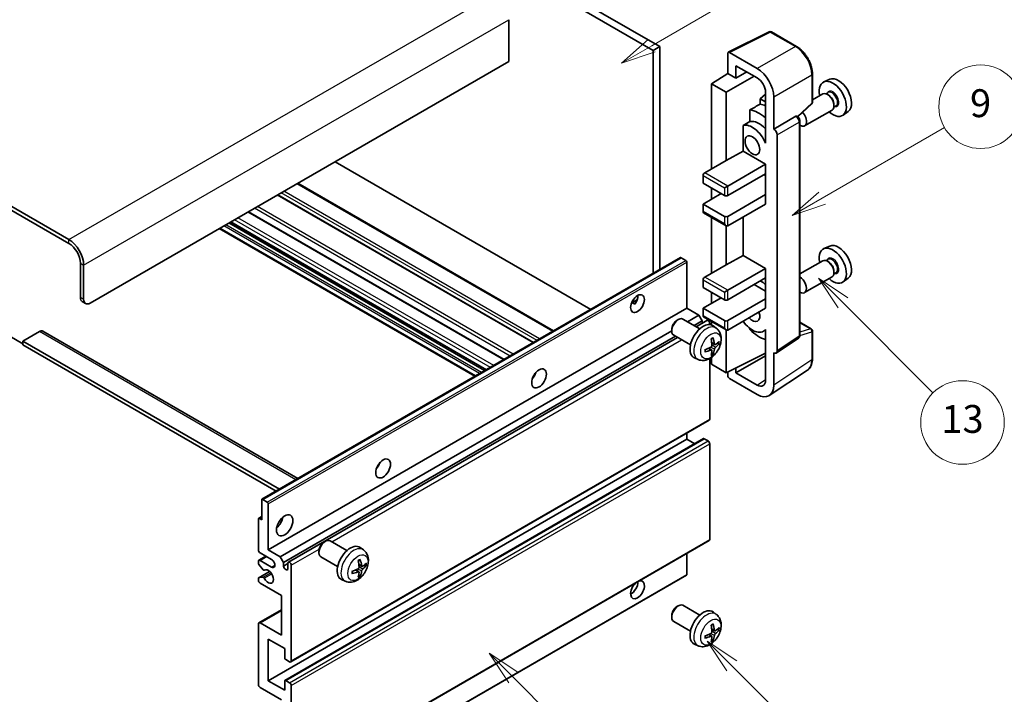
# Model space of a CAD drawing. Units: millimetres. Extents: x 0 to 10432, y 0 to 1264.
# Drawn here: x 256 to 468, y 524 to 669 of the extents above; entities that cross this region are included whole.
import ezdxf

# ---------------------------------------------------------------- set-up
doc = ezdxf.new("R2010")
doc.units = ezdxf.units.MM
doc.header["$LTSCALE"] = 3
for name, color, linetype, lineweight in [('Symbol (TK)', 100, 'Continuous', 18), ('Visible (ISO)', 7, 'Continuous', 35), ('Visible Narrow (ISO)', 7, 'Continuous', 25)]:
    doc.layers.add(name, color=color, linetype=linetype, lineweight=lineweight)
doc.styles.add('Note Text (TK2)', font='txt')

# ---------------------------------------------------------------- blocks, each defined once
blk = doc.blocks.new('バルーン5')
at = {"layer": 'Symbol (TK)', "color": 100}
for p, q in [((145.257, 229.291), (162.153, 239.046)), ((145.007, 229.724), (143.092, 228.041)), ((145.257, 229.291), (143.092, 228.041)), ((143.092, 228.041), (145.507, 228.858))]:
    blk.add_line(p, q, dxfattribs=at)
at = {"layer": 'Symbol (TK)'}
blk.add_circle((164.751, 240.546), 3, dxfattribs=at)
at = {"layer": 'Symbol (TK)', "color": 7, "insert": (164.751, 240.528), "char_height": 2, "attachment_point": 5, "style": 'Note Text (TK2)'}
blk.add_mtext('2', dxfattribs=at)
blk = doc.blocks.new('バルーン6')
at = {"layer": 'Symbol (TK)', "color": 100}
for p, q in [((135.352, 183.905), (133.585, 185.673)), ((135.706, 184.259), (133.585, 185.673)), ((133.585, 185.673), (134.999, 183.552)), ((135.352, 183.905), (143.295, 175.963))]:
    blk.add_line(p, q, dxfattribs=at)
at = {"layer": 'Symbol (TK)'}
blk.add_circle((145.408, 173.85), 3, dxfattribs=at)
at = {"layer": 'Symbol (TK)', "color": 7, "insert": (145.408, 173.844), "char_height": 2, "attachment_point": 5, "style": 'Note Text (TK2)'}
blk.add_mtext('3', dxfattribs=at)
blk = doc.blocks.new('バルーン8')
at = {"layer": 'Symbol (TK)', "color": 100}
for p, q in [((151.008, 184.777), (149.24, 186.544)), ((151.361, 185.13), (149.24, 186.544)), ((149.24, 186.544), (150.654, 184.423)), ((151.008, 184.777), (158.022, 177.762))]:
    blk.add_line(p, q, dxfattribs=at)
at = {"layer": 'Symbol (TK)'}
blk.add_circle((160.135, 175.649), 3, dxfattribs=at)
at = {"layer": 'Symbol (TK)', "color": 7, "insert": (160.135, 175.632), "char_height": 2, "attachment_point": 5, "style": 'Note Text (TK2)'}
blk.add_mtext('12', dxfattribs=at)
blk = doc.blocks.new('バルーン9')
at = {"layer": 'Symbol (TK)', "color": 100}
for p, q in [((158.992, 210.824), (157.224, 212.592)), ((159.346, 211.178), (157.224, 212.592)), ((157.224, 212.592), (158.639, 210.47)), ((158.992, 210.824), (165.461, 204.355))]:
    blk.add_line(p, q, dxfattribs=at)
at = {"layer": 'Symbol (TK)'}
blk.add_circle((167.574, 202.242), 3, dxfattribs=at)
at = {"layer": 'Symbol (TK)', "color": 7, "insert": (167.574, 202.236), "char_height": 2, "attachment_point": 5, "style": 'Note Text (TK2)'}
blk.add_mtext('13', dxfattribs=at)
blk = doc.blocks.new('バルーン11')
at = {"layer": 'Symbol (TK)', "color": 100}
for p, q in [((157.496, 218.341), (166.274, 223.409)), ((157.246, 218.774), (155.331, 217.091)), ((157.496, 218.341), (155.331, 217.091)), ((155.331, 217.091), (157.746, 217.908))]:
    blk.add_line(p, q, dxfattribs=at)
at = {"layer": 'Symbol (TK)'}
blk.add_circle((168.872, 224.909), 3, dxfattribs=at)
at = {"layer": 'Symbol (TK)', "color": 7, "insert": (168.872, 224.903), "char_height": 2, "attachment_point": 5, "style": 'Note Text (TK2)'}
blk.add_mtext('9', dxfattribs=at)

msp = doc.modelspace()

# ---------------------------------------------------------------- linework, layer by layer
at = {"layer": 'Visible (ISO)'}
for p, q in [((294.6327, 719.3987), (392.567, 662.8563)), ((296.0469, 720.2152), (393.9812, 663.6728)), ((266.7019, 622.1131), (162.4037, 682.3297)), ((266.7019, 621.2966), (162.4037, 681.5132)), ((361.4543, 669.4699), (361.4543, 660.4885)), ((408.766, 662.4573), (417.5656, 666.8521)), ((423.4583, 663.7089), (418.039, 666.8378)), ((393.9812, 663.6728), (392.567, 662.8563)), ((392.567, 662.8563), (392.567, 614.8253)), ((393.9812, 663.6728), (393.9812, 615.6418)), ((408.6536, 662.2238), (408.6536, 657.8753)), ((415.0197, 658.9563), (409.007, 662.4278)), ((361.4543, 660.4885), (271.2981, 608.4368)), ((405.1181, 655.6915), (408.6536, 657.8753)), ((408.6536, 657.8753), (410.4225, 656.8541)), ((410.4225, 656.8541), (410.4225, 659.568)), ((410.4225, 659.568), (415.0176, 656.915)), ((410.4225, 656.8541), (412.7728, 658.2111)), ((426.8883, 651.7141), (426.8883, 657.7679)), ((408.3001, 653.8544), (405.1181, 655.6915)), ((405.1181, 655.6915), (405.1181, 637.3204)), ((408.3001, 653.8544), (414.3094, 657.3239)), ((430.6101, 656.6496), (429.3384, 656.0868)), ((408.3001, 639.1575), (408.3001, 653.8544)), ((416.7843, 653.3996), (415.6181, 652.4383)), ((416.7843, 653.855), (416.7843, 644.0553)), ((429.1073, 653.4799), (426.8883, 652.1988)), ((430.3146, 653.7728), (429.8474, 653.5031)), ((430.3547, 653.238), (430.1073, 653.3808)), ((416.7843, 651.765), (415.6181, 652.4383)), ((415.6181, 652.4383), (415.6181, 651.2754)), ((418.5531, 645.8936), (418.5531, 652.8363)), ((423.7291, 648.5713), (426.728, 651.3472)), ((431.5215, 651.2171), (431.5215, 650.9314)), ((413.4227, 650.0603), (413.4227, 647.524)), ((431.1073, 650.0158), (425.21, 646.611)), ((431.9646, 650.915), (431.4974, 650.6452)), ((434.6037, 649.7325), (433.4804, 648.9125)), ((418.5531, 645.8936), (423.3419, 648.6584)), ((423.58, 648.676), (423.5713, 648.6811)), ((424.1834, 601.4899), (424.1834, 647.631)), ((411.9591, 646.6946), (411.9591, 641.1274)), ((418.5536, 645.8933), (418.5531, 645.8936)), ((416.7839, 644.0556), (416.7843, 644.0558)), ((416.7843, 644.0553), (416.7839, 644.0556)), ((416.7839, 644.0556), (416.7839, 642.8857)), ((419.2602, 598.128), (419.2602, 644.6693)), ((408.3001, 639.1575), (411.9591, 641.1274)), ((411.9591, 641.1274), (416.7854, 638.341)), ((379.1501, 607.0791), (324.0483, 638.8921)), ((403.7039, 636.5039), (408.3001, 639.1575)), ((408.6536, 633.6461), (416.7854, 638.341)), ((416.7854, 638.341), (416.7854, 636.2997)), ((403.3503, 635.8915), (403.3503, 634.2585)), ((403.3503, 634.2585), (407.9465, 631.6049)), ((408.6536, 631.6049), (416.7854, 636.2997)), ((416.4318, 636.0956), (416.7839, 635.8924)), ((416.7839, 636.2989), (416.7839, 631.8099)), ((371.0941, 602.4279), (315.9923, 634.241)), ((405.1181, 633.2379), (405.1181, 630.7884)), ((407.9465, 633.2379), (408.6536, 633.6461)), ((366.8222, 599.9615), (311.7204, 631.7746)), ((403.3503, 629.7678), (407.2394, 632.0131)), ((408.6536, 627.1142), (416.7854, 631.809)), ((416.7839, 631.8099), (416.7854, 631.809)), ((416.7854, 631.809), (416.7854, 629.7678)), ((360.4755, 596.2973), (305.3737, 628.1103)), ((407.9465, 627.1142), (403.3503, 629.7678)), ((403.3503, 629.7678), (403.3503, 628.1348)), ((403.4539, 627.9059), (408.3001, 625.1079)), ((408.6536, 625.0729), (416.7854, 629.7678)), ((356.5763, 594.046), (301.4744, 625.8591)), ((405.1181, 626.9451), (405.1181, 614.8667)), ((411.9591, 626.9813), (411.9591, 618.6738)), ((354.1842, 592.665), (299.0824, 624.4781)), ((408.3001, 616.7038), (408.3001, 625.1079)), ((430.6101, 620.7237), (429.3384, 620.1609)), ((308.3066, 566.1775), (398.4627, 618.2292)), ((399.6027, 617.6428), (398.6127, 618.2143)), ((399.8148, 607.3141), (399.8148, 617.2754)), ((408.3001, 616.7038), (411.9591, 618.6738)), ((411.9591, 618.6738), (416.7854, 615.8873)), ((429.1073, 617.5541), (424.1834, 614.7112)), ((430.3146, 617.847), (429.8474, 617.5772)), ((430.3547, 617.3121), (430.1073, 617.455)), ((269.1768, 609.6615), (269.1768, 617.01)), ((269.8839, 609.2533), (269.8839, 616.6018)), ((403.7039, 614.0502), (408.3001, 616.7038)), ((408.6536, 611.1925), (416.7854, 615.8873)), ((416.7854, 615.8873), (416.7854, 613.8461)), ((431.5215, 615.2913), (431.5215, 615.0055)), ((403.3503, 613.4378), (403.3503, 611.8048)), ((408.6536, 609.1512), (416.7854, 613.8461)), ((416.7839, 613.8452), (416.7839, 609.3562)), ((431.1073, 614.09), (425.21, 610.6852)), ((431.9646, 614.9891), (431.4974, 614.7193)), ((434.6037, 613.8066), (433.4804, 612.9867)), ((403.3503, 611.8048), (407.9465, 609.1512)), ((407.9465, 610.7842), (408.6536, 611.1925)), ((414.3105, 612.4172), (416.7839, 610.9892)), ((387.9323, 608.4752), (389.1268, 609.1649)), ((403.3503, 607.3141), (407.2394, 609.5595)), ((405.1181, 610.7842), (405.1181, 608.3347)), ((408.6536, 604.6605), (416.7854, 609.3554)), ((416.7839, 609.3562), (416.7854, 609.3554)), ((416.7854, 609.3554), (416.7854, 607.3141)), ((269.591, 608.746), (270.2981, 608.3377)), ((309.6587, 555.2625), (399.8148, 607.3141)), ((388.1198, 608.482), (388.6148, 608.1963)), ((402.3957, 605.824), (399.8148, 607.3141)), ((407.9465, 604.6605), (403.3503, 607.3141)), ((403.3503, 607.3141), (403.3503, 605.6811)), ((408.6536, 602.6193), (416.7854, 607.3141)), ((397.6937, 604.7183), (397.9975, 604.8936)), ((402.6183, 602.9018), (398.9972, 604.9925)), ((399.9763, 604.4272), (402.3957, 605.824)), ((401.3905, 603.6107), (403.1028, 604.5993)), ((401.8451, 603.3482), (404.161, 604.6853)), ((403.1028, 604.5993), (402.3957, 605.824)), ((403.1028, 604.0743), (403.1028, 604.5993)), ((403.4539, 605.4522), (408.3001, 602.6543)), ((312.2396, 553.7723), (396.583, 602.468)), ((396.5829, 602.7943), (396.583, 602.4435)), ((404.7645, 603.8147), (404.7645, 604.0481)), ((405.1181, 604.4914), (405.1181, 603.7399)), ((406.1699, 603.0451), (405.4702, 603.5558)), ((408.3001, 593.4337), (408.3001, 602.6543)), ((413.4227, 602.9771), (413.4227, 602.7436)), ((416.7839, 602.6449), (416.3319, 602.384)), ((416.7839, 602.7711), (416.7839, 601.6012)), ((424.1834, 604.2987), (426.6383, 602.8813)), ((426.8883, 596.3945), (426.8883, 602.4483)), ((253.974, 601.2924), (256.8025, 599.6595)), ((260.338, 602.3131), (256.8025, 600.2718)), ((261.088, 602.3874), (316.0559, 570.6516)), ((312.9467, 552.5476), (397.3905, 601.3013)), ((314.0049, 552.6336), (397.8451, 601.0388)), ((400.6183, 599.4377), (396.9972, 601.5284)), ((416.7839, 601.6012), (416.7843, 601.601)), ((416.7843, 601.601), (416.7843, 591.8013)), ((419.0704, 597.681), (423.8641, 600.8493)), ((256.8025, 600.2718), (256.8025, 599.4553)), ((312.081, 568.3567), (256.8025, 600.2718)), ((311.3739, 567.9485), (256.8025, 599.4553)), ((405.1831, 598.3178), (404.5935, 598.7482)), ((405.8705, 599.5085), (405.2031, 599.8039)), ((406.3571, 599.774), (406.6728, 599.6972)), ((402.27, 596.2903), (401.4779, 596.6409)), ((404.7645, 583.4316), (404.7645, 596.4993)), ((405.1181, 596.7243), (405.1181, 595.2708)), ((405.4209, 597.5287), (405.1965, 597.7637)), ((408.3001, 593.4337), (416.7843, 597.6709)), ((410.4225, 593.4343), (416.7843, 597.1073)), ((418.5531, 590.7776), (418.5531, 597.7203)), ((418.5531, 597.7203), (418.5536, 597.72)), ((405.1181, 595.2708), (408.3001, 593.4337)), ((410.4225, 593.4343), (410.4225, 594.4936)), ((417.6041, 588.5426), (425.8099, 593.9659)), ((366.8837, 592.5974), (366.7658, 592.6655)), ((408.6536, 593.6102), (408.6536, 592.821)), ((409.007, 592.209), (415.0197, 588.7376)), ((415.0176, 590.7813), (410.4225, 593.4343)), ((314.5049, 531.151), (404.661, 583.2027)), ((309.6587, 527.0933), (399.8148, 579.145)), ((313.2563, 527.1898), (403.4125, 579.2415)), ((399.8148, 579.145), (399.8148, 580.4047)), ((401.5301, 578.1547), (399.8148, 579.145)), ((404.411, 578.7367), (403.5625, 579.2266)), ((404.7645, 557.5078), (404.7645, 578.1244)), ((308.2445, 561.7944), (308.2445, 566.0402)), ((308.4566, 566.1627), (309.4466, 565.5911)), ((309.6587, 565.2237), (309.6587, 555.2625)), ((307.5995, 562.0951), (308.2445, 562.4674)), ((307.5374, 555.2625), (307.5374, 561.9577)), ((307.7495, 562.0802), (308.2445, 561.7944)), ((314.5049, 505.2273), (404.661, 557.2789)), ((321.6798, 556.9532), (321.9835, 557.1285)), ((326.6043, 555.1368), (322.9832, 557.2274)), ((330.1559, 555.28), (329.4562, 555.7907)), ((307.6409, 553.0419), (309.1587, 553.9181)), ((310.3658, 553.2212), (307.8909, 554.6501)), ((309.6587, 555.2625), (312.2396, 553.7723)), ((312.2396, 553.7723), (312.9467, 552.5476)), ((320.5689, 555.0292), (320.569, 554.6785)), ((324.6043, 551.6727), (320.9832, 553.7633)), ((399.8148, 549.9961), (399.8148, 554.481)), ((307.5374, 552.3964), (307.5374, 552.813)), ((308.5437, 551.003), (307.6434, 552.123)), ((307.8909, 553.0171), (310.3658, 551.5882)), ((312.9467, 552.5476), (312.9467, 551.8128)), ((312.9467, 551.8128), (313.9013, 552.3639)), ((313.9013, 551.2616), (313.9013, 552.4047)), ((314.6084, 551.9965), (314.6084, 531.3799)), ((329.8565, 551.7435), (329.1891, 552.0389)), ((330.3431, 552.0089), (330.6588, 551.9321)), ((307.5995, 549.3007), (309.9386, 550.6512)), ((308.7998, 550.8941), (308.9164, 550.9615)), ((309.5966, 497.8071), (399.7527, 549.8587)), ((329.1691, 550.5528), (328.5796, 550.9831)), ((329.4069, 549.7637), (329.1825, 549.9987)), ((307.5374, 548.7305), (307.5374, 549.1634)), ((307.6456, 549.3144), (308.546, 549.3784)), ((312.4871, 545.4645), (307.8909, 548.1181)), ((326.2561, 548.5252), (325.4639, 548.8758)), ((312.4871, 536.8913), (312.4871, 545.4645)), ((397.6937, 543.0728), (397.9975, 543.2481)), ((402.6183, 541.2563), (398.9972, 543.347)), ((307.6409, 539.5697), (312.4871, 542.3676)), ((396.5829, 541.1488), (396.583, 540.798)), ((406.1699, 541.3996), (405.4702, 541.9103)), ((307.5374, 526.2768), (307.5374, 539.3408)), ((307.8909, 539.5449), (312.4871, 536.8913)), ((400.6183, 537.7922), (396.9972, 539.8829)), ((405.1831, 536.6723), (404.5935, 537.1027)), ((405.8705, 537.863), (405.2031, 538.1584)), ((406.3571, 538.1285), (406.6728, 538.0517)), ((309.6587, 536.0748), (309.6587, 527.0933)), ((313.1942, 534.0335), (309.6587, 536.0748)), ((402.27, 534.6448), (401.4779, 534.9954)), ((405.4209, 535.8832), (405.1965, 536.1183)), ((313.1942, 532.0331), (313.1942, 534.0335)), ((314.2549, 531.1758), (313.4063, 531.6657)), ((309.6587, 527.0933), (313.1942, 525.0521)), ((313.1942, 525.0521), (313.1942, 527.0525)), ((313.4063, 527.175), (314.2549, 526.6851)), ((314.6084, 526.0727), (314.6084, 505.4562)), ((312.4871, 523.0108), (307.8909, 525.6645))]:
    msp.add_line(p, q, dxfattribs=at)
for centre, start, end in [((417.789, 666.4048), 60, 116.538708), ((426.3883, 651.7141), 312.789481, 0), ((426.3883, 602.4483), 0, 60)]:
    msp.add_arc(centre, 0.5, start, end, dxfattribs=at)
for centre, major_axis, ratio, start_param, end_param in [((409.0074, 662.019), (-0.2503, 0.4335), 0.5766475, 5.49839613, 7.06797448), ((415.0154, 654.8738), (2.5, -4.3301), 0.5780539, 0.78600715, 2.3555855), ((415.0154, 654.8738), (1.25, -2.1651), 0.5780539, 0.78600715, 2.3555855), ((431.281, 652.4255), (2.075, -3.594), 0.57735027, 5.21524242, 10.49272085), ((432.4831, 653.1196), (-2.0006, 3.4652), 0.57735027, 3.20349601, 6.22128195), ((430.1073, 651.7479), (-1, 1.7321), 0.57735027, 3.14159265, 6.28318531), ((471.1681, 675.4543), (-157.1491, -84.7069), 0.03019869, 5.05735747, 5.07233245), ((417.4925, 644.4647), (-3.75, 6.4952), 0.57735027, 5.63172375, 5.85903195), ((430.3547, 651.8907), (0.825, -1.4289), 0.57735027, 0.78539816, 2.35619449), ((415.3711, 643.24), (3.75, -6.4952), 0.57735027, 2.0864725, 2.73241428), ((424.21, 648.3431), (1, -1.7321), 0.57735027, 5.47896434, 8.23821578), ((471.1681, 675.4543), (-99.5278, -53.6477), 0.03019869, 5.31498469, 5.33315467), ((415.3711, 643.24), (-2.375, 4.1136), 0.57735027, 5.06353528, 6.11665917), ((423.33, 648.243), (-0.2373, -0.4403), 0.55686057, 3.12531633, 3.87580791), ((413.9569, 642.4235), (-2.375, 4.1136), 0.57735027, 4.49744439, 6.13482916), ((418.5527, 645.0768), (0.5, -0.866), 0.5780539, 0.78600715, 2.3555855), ((403.7039, 636.0956), (-0.25, -0.433), 0.57735027, 3.92699082, 5.49778714), ((408.3001, 631.809), (0.5, 0), 0.57735027, 3.92699082, 5.49778714), ((403.7039, 628.3389), (-0.25, -0.433), 0.57735027, 5.49778714, 6.28318531), ((408.3001, 627.3183), (-0.5, 0), 0.57735027, 0.78539816, 2.35619449), ((408.3001, 625.6853), (-0.3536, 0.6124), 0.57735027, 1.57079633, 3.14159265), ((266.7019, 618.4389), (-2.25, 3.8971), 0.57735027, 3.92699082, 5.49778714), ((266.7019, 618.4389), (-1.75, 3.0311), 0.57735027, 3.92699082, 5.49778714), ((431.281, 616.4997), (2.075, -3.594), 0.57735027, 5.21524242, 10.49272085), ((432.4831, 617.1937), (-2.0006, 3.4652), 0.57735027, 3.20349601, 6.22128195), ((398.6127, 617.9694), (-0.15, 0.2598), 0.57735027, 5.49778714, 6.28318531), ((399.6027, 617.3978), (-0.15, 0.2598), 0.57735027, 3.92699082, 5.49778714), ((430.1073, 615.822), (-1, 1.7321), 0.57735027, 3.14159265, 6.28318531), ((430.3547, 615.9649), (0.825, -1.4289), 0.57735027, 0.78539816, 2.35619449), ((403.7039, 613.642), (-0.25, -0.433), 0.57735027, 3.92699082, 5.49778714), ((415.3711, 607.3141), (3.75, -6.4952), 0.57735027, 2.08655682, 2.29157027), ((424.21, 612.4172), (1, -1.7321), 0.57735027, 5.47896434, 8.6582026), ((270.591, 610.478), (-1, -1.7321), 0.57735027, 5.49778714, 6.28318531), ((271.2981, 610.0698), (-1, -1.7321), 0.57735027, 5.49778714, 7.06858347), ((387.794, 609.1512), (1.05, 1.8187), 0.57735027, 4.51267636, 5.54433963), ((408.3001, 609.3554), (0.5, 0), 0.57735027, 3.92699082, 5.49778714), ((397.9972, 603.2604), (-1, -1.7321), 0.57735027, 3.14159265, 6.28318531), ((397.6935, 603.4358), (-0.7853, -1.3602), 0.57735027, 3.92675802, 5.49801994), ((403.7039, 605.8852), (-0.25, -0.433), 0.57735027, 5.49778714, 6.28318531), ((404.411, 604.2522), (-0.25, 0.433), 0.57735027, 3.92699082, 6.28318531), ((408.3001, 604.8646), (-0.5, 0), 0.57735027, 0.78539816, 2.35619449), ((413.9569, 606.4976), (1.125, -1.9486), 0.57735027, 5.03207624, 7.53429437), ((260.338, 601.0883), (0.75, 1.299), 0.57735027, 0, 0.78539816), ((403.3503, 600.1698), (-2, -3.4641), 0.57735027, 3.0796893, 6.34508866), ((408.3001, 603.2316), (-0.3536, 0.6124), 0.57735027, 1.57079633, 3.14159265), ((413.9569, 606.4976), (2.375, -4.1136), 0.57735027, 4.86180895, 6.4981299), ((415.3711, 607.3141), (-3.75, 6.4952), 0.57735027, 1.9799747, 2.62591648), ((401.0535, 601.604), (2.5666, -5.9702), 0.55353421, 0.95931878, 1.19830308), ((400.8561, 601.49), (-3.9094, 5.191), 0.59526289, 3.96282307, 4.20180736), ((400.9599, 601.4417), (-6.4536, -0.7624), 0.55353421, 1.94328958, 2.18227387), ((400.9599, 601.6697), (6.4503, -0.7902), 0.59526289, 5.2229706, 5.46195489), ((401.0535, 601.6157), (3.0824, -5.721), 0.49462411, 0.45484759, 0.69383188), ((400.8561, 601.5017), (-3.4375, 5.5149), 0.65417299, 3.55978145, 3.79876575), ((400.9498, 601.4359), (-6.4957, -0.1911), 0.49462411, 2.44776077, 2.68674507), ((400.9498, 601.6639), (6.4948, -0.2196), 0.65417299, 5.62601221, 5.86499651), ((418.5527, 598.5375), (0.5006, -0.8671), 0.5766475, 5.49839613, 7.06797448), ((365.8737, 593.4337), (1.125, 1.9486), 0.57735027, 4.37255207, 5.05222589), ((409.0074, 592.6173), (-0.25, 0.433), 0.5780539, 0.78600715, 2.3555855), ((415.0154, 592.825), (1.2515, -2.1677), 0.5766475, 5.49839613, 7.06797448), ((415.0154, 592.825), (2.503, -4.3354), 0.5766475, 5.49839613, 7.06797448), ((404.411, 583.6357), (0.25, -0.433), 0.57735027, 0, 0.78539816), ((403.5625, 578.9817), (-0.15, 0.2598), 0.57735027, 5.49778714, 6.28318531), ((404.411, 578.3285), (-0.25, 0.433), 0.57735027, 3.92699082, 5.49778714), ((332.2861, 574.0419), (1.125, 1.9486), 0.57735027, 4.37255207, 5.05222589), ((308.4566, 565.9177), (-0.15, 0.2598), 0.57735027, 5.49778714, 7.06858347), ((309.4466, 565.3462), (0.15, -0.2598), 0.57735027, 0.78539816, 2.35619449), ((311.0729, 561.7944), (1.25, 2.1651), 0.57735027, 4.15479015, 5.26998781), ((307.7495, 561.8353), (-0.15, 0.2598), 0.57735027, 5.49778714, 7.06858347), ((321.9832, 555.4954), (-1, -1.7321), 0.57735027, 3.14159264, 6.28318531), ((321.6795, 555.6707), (-0.7853, -1.3602), 0.57735027, 3.92675802, 5.49801994), ((327.3364, 552.4047), (-2, -3.4641), 0.57735027, 3.0796893, 6.34508866), ((404.411, 557.7119), (0.25, -0.433), 0.57735027, 0, 0.78539816), ((307.8909, 555.0583), (-0.25, 0.433), 0.57735027, 0.78539816, 2.35619449), ((307.8909, 552.6088), (-0.25, 0.433), 0.57735027, 5.49778714, 7.06858347), ((307.7495, 552.2739), (-0.15, 0.2598), 0.57735027, 0.78539816, 1.83259571), ((310.3658, 552.4047), (0.5, -0.866), 0.57735027, 5.49778714, 8.6393798), ((313.424, 551.6023), (0.3398, -0.5886), 0.57735027, 4.04450246, 6.95107183), ((314.2549, 552.2006), (-0.25, 0.433), 0.57735027, 3.92699082, 7.06858347), ((325.0396, 553.8389), (2.5666, -5.9702), 0.55353421, 0.95931878, 1.19830308), ((324.8421, 553.7249), (-3.9094, 5.191), 0.59526289, 3.96282307, 4.20180736), ((324.9358, 553.6708), (-6.4957, -0.1911), 0.49462411, 2.44776077, 2.68674507), ((324.9358, 553.8988), (6.4948, -0.2196), 0.65417299, 5.62601221, 5.86499651), ((308.6498, 551.1539), (0.15, -0.2598), 0.57735027, 4.97418837, 6.34725656), ((309.6587, 549.547), (0.8, -1.3856), 0.57735027, 4.64839472, 9.48884921), ((324.9459, 553.6767), (-6.4536, -0.7624), 0.55353421, 1.94328958, 2.18227387), ((324.9459, 553.9047), (6.4503, -0.7902), 0.59526289, 5.2229706, 5.46195489), ((325.0396, 553.8506), (3.0824, -5.721), 0.49462411, 0.45484759, 0.69383188), ((324.8421, 553.7366), (-3.4375, 5.5149), 0.65417299, 3.55978145, 3.79876575), ((399.6027, 550.1185), (0.15, -0.2598), 0.57735027, 0, 0.78539816), ((307.7495, 549.0409), (-0.15, 0.2598), 0.57735027, 6.00942214, 7.06858347), ((307.8909, 548.5264), (-0.25, 0.433), 0.57735027, 0.78539816, 2.35619449), ((308.6499, 549.1048), (-0.15, 0.2598), 0.57735027, 4.64839472, 6.00942214), ((389.2082, 546.6892), (1.05, 1.8187), 0.57735027, 1.019141, 6.83484064), ((387.794, 547.5057), (1.05, 1.8187), 0.57735027, 3.88043833, 5.51821391), ((397.9972, 541.6149), (-1, -1.7321), 0.57735027, 3.14159265, 6.28318531), ((397.6935, 541.7903), (-0.7853, -1.3602), 0.57735027, 3.92675802, 5.49801994), ((403.3503, 538.5243), (-2, -3.4641), 0.57735027, 3.0796893, 6.34508866), ((307.8909, 539.1366), (-0.25, 0.433), 0.57735027, 5.49778714, 7.06858347), ((401.0535, 539.9585), (2.5666, -5.9702), 0.55353421, 0.95931878, 1.19830308), ((400.8561, 539.8445), (-3.9094, 5.191), 0.59526289, 3.96282307, 4.20180736), ((400.9599, 539.7962), (-6.4536, -0.7624), 0.55353421, 1.94328958, 2.18227387), ((400.9599, 540.0243), (6.4503, -0.7902), 0.59526289, 5.2229706, 5.46195489), ((400.8561, 539.8562), (-3.4375, 5.5149), 0.65417299, 3.55978145, 3.79876575), ((400.9498, 539.7904), (-6.4957, -0.1911), 0.49462411, 2.44776077, 2.68674507), ((400.9498, 540.0184), (6.4948, -0.2196), 0.65417299, 5.62601221, 5.86499651), ((401.0535, 539.9702), (3.0824, -5.721), 0.49462411, 0.45484759, 0.69383188), ((313.4063, 531.9107), (-0.15, 0.2598), 0.57735027, 0.78539816, 2.35619449), ((314.2549, 531.5841), (0.25, -0.433), 0.57735027, 5.49778714, 7.06858347), ((307.8909, 526.0727), (-0.25, 0.433), 0.57735027, 0.78539816, 2.35619449), ((313.4063, 526.93), (-0.15, 0.2598), 0.57735027, 5.49778714, 7.06858347), ((314.2549, 526.2768), (0.25, -0.433), 0.57735027, 0.78539816, 2.35619449)]:
    msp.add_ellipse(centre, major_axis=major_axis, ratio=ratio, start_param=start_param, end_param=end_param, dxfattribs=at)
for centre, major_axis in [((413.9569, 642.4235), (-1.125, 1.9486)), ((389.2082, 608.3347), (1.05, 1.8187)), ((367.995, 592.2089), (1.125, 1.9486)), ((334.4074, 572.8171), (1.125, 1.9486)), ((313.1942, 560.5697), (1.25, 2.1651))]:
    msp.add_ellipse(centre, major_axis=major_axis, ratio=0.57735027, dxfattribs=at)
for points, knots in [([(426.8883, 657.7679), (426.8883, 657.9829), (426.8737, 658.2037), (426.8167, 658.6526), (426.7743, 658.8808), (426.6632, 659.34), (426.5944, 659.5711), (426.4326, 660.0314), (426.3394, 660.2607), (426.1309, 660.7126), (426.0154, 660.9353), (425.7649, 661.3693), (425.6297, 661.5806), (425.3426, 661.9872), (425.1906, 662.1825), (424.8729, 662.5529), (424.7071, 662.7279), (424.365, 663.0537), (424.1886, 663.2046), (423.8284, 663.4784), (423.6445, 663.6014), (423.4583, 663.7089)], [-0.78478918, -0.78478918, -0.78478918, -0.78478918, -0.62783134, -0.62783134, -0.47087351, -0.47087351, -0.31391567, -0.31391567, -0.15695784, -0.15695784, 0, 0, 0.15695784, 0.15695784, 0.31391567, 0.31391567, 0.47087351, 0.47087351, 0.62783134, 0.62783134, 0.78478918, 0.78478918, 0.78478918, 0.78478918]), ([(424.1834, 647.631), (424.1834, 647.7191), (424.1717, 647.8034), (424.1324, 647.966), (424.1045, 648.0443), (424.0353, 648.1944), (423.9938, 648.2661), (423.8985, 648.4011), (423.8446, 648.4644), (423.7235, 648.5798), (423.6563, 648.632), (423.58, 648.676)], [-0.78478918, -0.78478918, -0.78478918, -0.78478918, -0.47087351, -0.47087351, -0.15695784, -0.15695784, 0.15695784, 0.15695784, 0.47087351, 0.47087351, 0.78478918, 0.78478918, 0.78478918, 0.78478918]), ([(387.9301, 608.4697), (387.9392, 608.4737), (387.9482, 608.4773), (387.9843, 608.4904), (388.0147, 608.498), (388.0718, 608.5), (388.0986, 608.4943), (388.1198, 608.482)], [-0.0208094325, -0.0208094325, -0.0208094325, -0.0208094325, -0.0179856969, -0.0179856969, -0.0089928485, -0.0089928485, 0, 0, 0, 0]), ([(406.1699, 603.0451), (406.3957, 602.8803), (406.5874, 602.6776), (406.9075, 602.2148), (407.0252, 601.9519), (407.2027, 601.3573), (407.2394, 601.0256), (407.2322, 600.2925), (407.1643, 599.8936), (406.932, 599.1005), (406.7617, 598.7077), (406.3404, 597.9738), (406.0904, 597.6324), (405.5142, 597.0184), (405.1877, 596.7458), (404.4638, 596.3232), (404.0677, 596.1645), (403.2935, 596.0629), (402.9379, 596.0767), (402.4801, 596.2062), (402.3737, 596.2444), (402.27, 596.2903)], [5.5596905, 5.5596905, 5.5596905, 5.5596905, 5.76465035, 5.76465035, 5.99724023, 5.99724023, 6.29459763, 6.29459763, 6.66985758, 6.66985758, 7.06428247, 7.06428247, 7.45411883, 7.45411883, 7.84838663, 7.84838663, 8.22269251, 8.22269251, 8.4943548, 8.4943548, 8.57747644, 8.57747644, 8.57747644, 8.57747644]), ([(405.0794, 600.683), (405.0946, 600.6937), (405.1098, 600.7042), (405.1515, 600.7322), (405.178, 600.7492), (405.2309, 600.7813), (405.2572, 600.7966), (405.3098, 600.8253), (405.336, 600.8387), (405.3881, 600.8639), (405.414, 600.8755), (405.4398, 600.8863)], [4.599557922, 4.599557922, 4.599557922, 4.599557922, 4.630897721, 4.630897721, 4.685414191, 4.685414191, 4.739930661, 4.739930661, 4.794447131, 4.794447131, 4.848963601, 4.848963601, 4.848963601, 4.848963601]), ([(405.4625, 600.9835), (405.4667, 600.971), (405.4694, 600.9572), (405.4704, 600.9337), (405.4683, 600.9204), (405.4602, 600.9019), (405.4529, 600.8934), (405.4433, 600.8879), (405.4416, 600.8871), (405.4397, 600.8863)], [0.0145600729, 0.0145600729, 0.0145600729, 0.0145600729, 0.0187226824, 0.0187226824, 0.0234298311, 0.0234298311, 0.0280690561, 0.0280690561, 0.028985175, 0.028985175, 0.028985175, 0.028985175]), ([(423.8641, 600.8493), (423.9123, 600.8811), (423.9558, 600.919), (424.0301, 601.0015), (424.061, 601.0459), (424.1108, 601.1361), (424.1298, 601.182), (424.1585, 601.2725), (424.1682, 601.3172), (424.1807, 601.4049), (424.1834, 601.4478), (424.1834, 601.4899)], [0.03486413, 0.03486413, 0.03486413, 0.03486413, 0.184849139, 0.184849139, 0.334834148, 0.334834148, 0.484819157, 0.484819157, 0.634804167, 0.634804167, 0.784789176, 0.784789176, 0.784789176, 0.784789176]), ([(403.7745, 598.002), (403.771, 598.0297), (403.7681, 598.0579), (403.7638, 598.1156), (403.7624, 598.1451), (403.761, 598.2049), (403.7609, 598.2354), (403.7624, 598.2973), (403.7638, 598.3287), (403.7672, 598.3788), (403.7687, 598.3972), (403.7704, 598.4157)], [3.005018033, 3.005018033, 3.005018033, 3.005018033, 3.059534503, 3.059534503, 3.114050973, 3.114050973, 3.168567443, 3.168567443, 3.223083913, 3.223083913, 3.254423712, 3.254423712, 3.254423712, 3.254423712]), ([(405.2328, 599.3399), (405.2342, 599.3033), (405.2291, 599.2616), (405.2053, 599.179), (405.1866, 599.1381), (405.1424, 599.0674), (405.1139, 599.033), (405.0594, 598.9845), (405.0347, 598.9673), (405.0103, 598.9544)], [0, 0, 0, 0, 0.0125039067, 0.0125039067, 0.0250078135, 0.0250078135, 0.0375277995, 0.0375277995, 0.0466766392, 0.0466766392, 0.0466766392, 0.0466766392]), ([(405.0103, 598.3209), (405.0426, 598.3339), (405.0762, 598.3415), (405.1358, 598.3409), (405.1619, 598.3327), (405.201, 598.3053), (405.2166, 598.2842), (405.2313, 598.2381), (405.2338, 598.2157), (405.2328, 598.1924)], [0, 0, 0, 0, 0.0124997785, 0.0124997785, 0.0249995571, 0.0249995571, 0.0375236714, 0.0375236714, 0.0466766062, 0.0466766062, 0.0466766062, 0.0466766062]), ([(406.0041, 599.5282), (405.9779, 599.5115), (405.9496, 599.501), (405.8965, 599.4978), (405.8718, 599.5052), (405.8317, 599.5331), (405.8138, 599.5556), (405.7918, 599.6059), (405.7852, 599.6306), (405.7815, 599.6567)], [0, 0, 0, 0, 0.0124997785, 0.0124997785, 0.0249995571, 0.0249995571, 0.0375236714, 0.0375236714, 0.0466766062, 0.0466766062, 0.0466766062, 0.0466766062]), ([(405.7815, 598.5091), (405.7864, 598.5422), (405.7966, 598.5808), (405.827, 598.6596), (405.8471, 598.6998), (405.8903, 598.771), (405.9164, 598.8068), (405.9637, 598.8595), (405.9843, 598.879), (406.0041, 598.8946)], [0, 0, 0, 0, 0.0125039067, 0.0125039067, 0.0250078135, 0.0250078135, 0.0375277995, 0.0375277995, 0.0466766392, 0.0466766392, 0.0466766392, 0.0466766392]), ([(406.8265, 599.7378), (406.8204, 599.7294), (406.8109, 599.7209), (406.7901, 599.7076), (406.7744, 599.7011), (406.7457, 599.6938), (406.7275, 599.6918), (406.6996, 599.6924), (406.6853, 599.6941), (406.6728, 599.6972)], [0.0145600729, 0.0145600729, 0.0145600729, 0.0145600729, 0.0187226824, 0.0187226824, 0.0234298311, 0.0234298311, 0.0280690561, 0.0280690561, 0.0318102328, 0.0318102328, 0.0318102328, 0.0318102328]), ([(403.7745, 598.002), (403.7747, 598.0001), (403.7749, 597.9982), (403.7749, 597.9871), (403.7712, 597.9765), (403.7593, 597.9602), (403.7488, 597.9517), (403.7279, 597.9409), (403.7146, 597.9363), (403.7017, 597.9337)], [0.0455535579, 0.0455535579, 0.0455535579, 0.0455535579, 0.0464696768, 0.0464696768, 0.0511089018, 0.0511089018, 0.0558160505, 0.0558160505, 0.05997866, 0.05997866, 0.05997866, 0.05997866]), ([(405.4209, 597.5287), (405.4297, 597.5194), (405.4384, 597.5079), (405.4529, 597.4841), (405.4602, 597.4673), (405.4683, 597.4388), (405.4704, 597.4219), (405.4694, 597.3972), (405.4667, 597.3848), (405.4625, 597.3753)], [0.0427285001, 0.0427285001, 0.0427285001, 0.0427285001, 0.0464696768, 0.0464696768, 0.0511089018, 0.0511089018, 0.0558160505, 0.0558160505, 0.05997866, 0.05997866, 0.05997866, 0.05997866]), ([(425.8099, 593.9659), (425.9545, 594.0614), (426.0866, 594.176), (426.3207, 594.4357), (426.4227, 594.5807), (426.5956, 594.894), (426.6666, 595.0622), (426.7789, 595.4165), (426.8203, 595.6026), (426.875, 595.9889), (426.8883, 596.1891), (426.8883, 596.3945)], [0.03486413, 0.03486413, 0.03486413, 0.03486413, 0.184849139, 0.184849139, 0.334834148, 0.334834148, 0.484819157, 0.484819157, 0.634804167, 0.634804167, 0.784789176, 0.784789176, 0.784789176, 0.784789176]), ([(330.1559, 555.28), (330.3817, 555.1152), (330.5735, 554.9126), (330.8935, 554.4497), (331.0112, 554.1869), (331.1887, 553.5922), (331.2254, 553.2605), (331.2182, 552.5275), (331.1503, 552.1286), (330.918, 551.3355), (330.7477, 550.9427), (330.3264, 550.2087), (330.0765, 549.8673), (329.5002, 549.2534), (329.1737, 548.9808), (328.4498, 548.5581), (328.0537, 548.3994), (327.2795, 548.2978), (326.9239, 548.3116), (326.4661, 548.4412), (326.3597, 548.4794), (326.2561, 548.5252)], [5.5596905, 5.5596905, 5.5596905, 5.5596905, 5.76465035, 5.76465035, 5.99724023, 5.99724023, 6.29459763, 6.29459763, 6.66985758, 6.66985758, 7.06428247, 7.06428247, 7.45411883, 7.45411883, 7.84838663, 7.84838663, 8.22269251, 8.22269251, 8.4943548, 8.4943548, 8.57747644, 8.57747644, 8.57747644, 8.57747644]), ([(329.2189, 551.5748), (329.2202, 551.5383), (329.2151, 551.4966), (329.1914, 551.414), (329.1726, 551.373), (329.1284, 551.3024), (329.0999, 551.268), (329.0454, 551.2195), (329.0207, 551.2023), (328.9963, 551.1893)], [0, 0, 0, 0, 0.0125039067, 0.0125039067, 0.0250078135, 0.0250078135, 0.0375277995, 0.0375277995, 0.0466766392, 0.0466766392, 0.0466766392, 0.0466766392]), ([(329.0654, 552.9179), (329.0806, 552.9287), (329.0958, 552.9392), (329.1375, 552.9672), (329.164, 552.9841), (329.2169, 553.0163), (329.2433, 553.0315), (329.2958, 553.0602), (329.322, 553.0737), (329.3741, 553.0988), (329.4001, 553.1105), (329.4258, 553.1212)], [4.599557922, 4.599557922, 4.599557922, 4.599557922, 4.630897721, 4.630897721, 4.685414191, 4.685414191, 4.739930661, 4.739930661, 4.794447131, 4.794447131, 4.848963601, 4.848963601, 4.848963601, 4.848963601]), ([(329.4485, 553.2185), (329.4527, 553.2059), (329.4554, 553.1922), (329.4565, 553.1687), (329.4543, 553.1553), (329.4462, 553.1369), (329.4389, 553.1284), (329.4293, 553.1229), (329.4276, 553.122), (329.4258, 553.1213)], [0.0145600729, 0.0145600729, 0.0145600729, 0.0145600729, 0.0187226824, 0.0187226824, 0.0234298311, 0.0234298311, 0.0280690561, 0.0280690561, 0.028985175, 0.028985175, 0.028985175, 0.028985175]), ([(329.9901, 551.7631), (329.9639, 551.7465), (329.9356, 551.7359), (329.8825, 551.7327), (329.8578, 551.7401), (329.8178, 551.7681), (329.7998, 551.7905), (329.7778, 551.8408), (329.7712, 551.8655), (329.7675, 551.8916)], [0, 0, 0, 0, 0.0124997785, 0.0124997785, 0.0249995571, 0.0249995571, 0.0375236714, 0.0375236714, 0.0466766062, 0.0466766062, 0.0466766062, 0.0466766062]), ([(330.8125, 551.9728), (330.8064, 551.9644), (330.797, 551.9559), (330.7761, 551.9426), (330.7605, 551.936), (330.7317, 551.9287), (330.7135, 551.9267), (330.6856, 551.9273), (330.6713, 551.9291), (330.6588, 551.9321)], [0.0145600729, 0.0145600729, 0.0145600729, 0.0145600729, 0.0187226824, 0.0187226824, 0.0234298311, 0.0234298311, 0.0280690561, 0.0280690561, 0.0318102328, 0.0318102328, 0.0318102328, 0.0318102328]), ([(327.7605, 550.237), (327.7608, 550.235), (327.7609, 550.2331), (327.7609, 550.222), (327.7572, 550.2114), (327.7453, 550.1952), (327.7348, 550.1867), (327.7139, 550.1759), (327.7006, 550.1713), (327.6877, 550.1686)], [0.0455535579, 0.0455535579, 0.0455535579, 0.0455535579, 0.0464696768, 0.0464696768, 0.0511089018, 0.0511089018, 0.0558160505, 0.0558160505, 0.05997866, 0.05997866, 0.05997866, 0.05997866]), ([(327.7605, 550.237), (327.757, 550.2646), (327.7542, 550.2929), (327.7499, 550.3506), (327.7484, 550.38), (327.747, 550.4399), (327.747, 550.4703), (327.7484, 550.5322), (327.7498, 550.5636), (327.7532, 550.6137), (327.7547, 550.6321), (327.7564, 550.6507)], [3.005018033, 3.005018033, 3.005018033, 3.005018033, 3.059534503, 3.059534503, 3.114050973, 3.114050973, 3.168567443, 3.168567443, 3.223083913, 3.223083913, 3.254423712, 3.254423712, 3.254423712, 3.254423712]), ([(328.9963, 550.5558), (329.0286, 550.5689), (329.0622, 550.5764), (329.1218, 550.5758), (329.1479, 550.5677), (329.187, 550.5403), (329.2026, 550.5191), (329.2173, 550.4731), (329.2199, 550.4507), (329.2189, 550.4273)], [0, 0, 0, 0, 0.0124997785, 0.0124997785, 0.0249995571, 0.0249995571, 0.0375236714, 0.0375236714, 0.0466766062, 0.0466766062, 0.0466766062, 0.0466766062]), ([(329.4069, 549.7637), (329.4157, 549.7544), (329.4244, 549.7429), (329.4389, 549.719), (329.4462, 549.7022), (329.4543, 549.6737), (329.4565, 549.6569), (329.4554, 549.6322), (329.4527, 549.6197), (329.4485, 549.6102)], [0.0427285001, 0.0427285001, 0.0427285001, 0.0427285001, 0.0464696768, 0.0464696768, 0.0511089018, 0.0511089018, 0.0558160505, 0.0558160505, 0.05997866, 0.05997866, 0.05997866, 0.05997866]), ([(329.7675, 550.7441), (329.7724, 550.7771), (329.7826, 550.8158), (329.813, 550.8946), (329.8331, 550.9347), (329.8764, 551.0059), (329.9024, 551.0417), (329.9497, 551.0944), (329.9703, 551.1139), (329.9901, 551.1296)], [0, 0, 0, 0, 0.0125039067, 0.0125039067, 0.0250078135, 0.0250078135, 0.0375277995, 0.0375277995, 0.0466766392, 0.0466766392, 0.0466766392, 0.0466766392]), ([(406.1699, 541.3996), (406.3957, 541.2348), (406.5874, 541.0322), (406.9075, 540.5693), (407.0252, 540.3064), (407.2027, 539.7118), (407.2394, 539.3801), (407.2322, 538.647), (407.1643, 538.2481), (406.932, 537.455), (406.7617, 537.0622), (406.3404, 536.3283), (406.0904, 535.9869), (405.5142, 535.3729), (405.1877, 535.1003), (404.4638, 534.6777), (404.0677, 534.519), (403.2935, 534.4174), (402.9379, 534.4312), (402.4801, 534.5608), (402.3737, 534.5989), (402.27, 534.6448)], [5.5596905, 5.5596905, 5.5596905, 5.5596905, 5.76465035, 5.76465035, 5.99724023, 5.99724023, 6.29459763, 6.29459763, 6.66985758, 6.66985758, 7.06428247, 7.06428247, 7.45411883, 7.45411883, 7.84838663, 7.84838663, 8.22269251, 8.22269251, 8.4943548, 8.4943548, 8.57747644, 8.57747644, 8.57747644, 8.57747644]), ([(405.0794, 539.0375), (405.0946, 539.0482), (405.1098, 539.0587), (405.1515, 539.0867), (405.178, 539.1037), (405.2309, 539.1359), (405.2572, 539.1511), (405.3098, 539.1798), (405.336, 539.1932), (405.3881, 539.2184), (405.414, 539.23), (405.4398, 539.2408)], [4.599557922, 4.599557922, 4.599557922, 4.599557922, 4.630897721, 4.630897721, 4.685414191, 4.685414191, 4.739930661, 4.739930661, 4.794447131, 4.794447131, 4.848963601, 4.848963601, 4.848963601, 4.848963601]), ([(405.4625, 539.338), (405.4667, 539.3255), (405.4694, 539.3117), (405.4704, 539.2882), (405.4683, 539.2749), (405.4602, 539.2564), (405.4529, 539.2479), (405.4433, 539.2424), (405.4416, 539.2416), (405.4397, 539.2408)], [0.0145600729, 0.0145600729, 0.0145600729, 0.0145600729, 0.0187226824, 0.0187226824, 0.0234298311, 0.0234298311, 0.0280690561, 0.0280690561, 0.028985175, 0.028985175, 0.028985175, 0.028985175]), ([(403.7745, 536.3565), (403.771, 536.3842), (403.7681, 536.4124), (403.7638, 536.4701), (403.7624, 536.4996), (403.761, 536.5594), (403.7609, 536.5899), (403.7624, 536.6518), (403.7638, 536.6832), (403.7672, 536.7333), (403.7687, 536.7517), (403.7704, 536.7703)], [3.005018033, 3.005018033, 3.005018033, 3.005018033, 3.059534503, 3.059534503, 3.114050973, 3.114050973, 3.168567443, 3.168567443, 3.223083913, 3.223083913, 3.254423712, 3.254423712, 3.254423712, 3.254423712]), ([(405.2328, 537.6944), (405.2342, 537.6578), (405.2291, 537.6161), (405.2053, 537.5335), (405.1866, 537.4926), (405.1424, 537.4219), (405.1139, 537.3875), (405.0594, 537.339), (405.0347, 537.3218), (405.0103, 537.3089)], [0, 0, 0, 0, 0.0125039067, 0.0125039067, 0.0250078135, 0.0250078135, 0.0375277995, 0.0375277995, 0.0466766392, 0.0466766392, 0.0466766392, 0.0466766392]), ([(405.0103, 536.6754), (405.0426, 536.6884), (405.0762, 536.696), (405.1358, 536.6954), (405.1619, 536.6872), (405.201, 536.6598), (405.2166, 536.6387), (405.2313, 536.5926), (405.2338, 536.5703), (405.2328, 536.5469)], [0, 0, 0, 0, 0.0124997785, 0.0124997785, 0.0249995571, 0.0249995571, 0.0375236714, 0.0375236714, 0.0466766062, 0.0466766062, 0.0466766062, 0.0466766062]), ([(406.0041, 537.8827), (405.9779, 537.866), (405.9496, 537.8555), (405.8965, 537.8523), (405.8718, 537.8597), (405.8317, 537.8876), (405.8138, 537.9101), (405.7918, 537.9604), (405.7852, 537.9851), (405.7815, 538.0112)], [0, 0, 0, 0, 0.0124997785, 0.0124997785, 0.0249995571, 0.0249995571, 0.0375236714, 0.0375236714, 0.0466766062, 0.0466766062, 0.0466766062, 0.0466766062]), ([(405.7815, 536.8636), (405.7864, 536.8967), (405.7966, 536.9353), (405.827, 537.0141), (405.8471, 537.0543), (405.8903, 537.1255), (405.9164, 537.1613), (405.9637, 537.214), (405.9843, 537.2335), (406.0041, 537.2491)], [0, 0, 0, 0, 0.0125039067, 0.0125039067, 0.0250078135, 0.0250078135, 0.0375277995, 0.0375277995, 0.0466766392, 0.0466766392, 0.0466766392, 0.0466766392]), ([(406.8265, 538.0923), (406.8204, 538.0839), (406.8109, 538.0754), (406.7901, 538.0621), (406.7744, 538.0556), (406.7457, 538.0483), (406.7275, 538.0463), (406.6996, 538.0469), (406.6853, 538.0486), (406.6728, 538.0517)], [0.0145600729, 0.0145600729, 0.0145600729, 0.0145600729, 0.0187226824, 0.0187226824, 0.0234298311, 0.0234298311, 0.0280690561, 0.0280690561, 0.0318102328, 0.0318102328, 0.0318102328, 0.0318102328]), ([(403.7745, 536.3565), (403.7747, 536.3546), (403.7749, 536.3527), (403.7749, 536.3416), (403.7712, 536.331), (403.7593, 536.3147), (403.7488, 536.3062), (403.7279, 536.2954), (403.7146, 536.2908), (403.7017, 536.2882)], [0.0455535579, 0.0455535579, 0.0455535579, 0.0455535579, 0.0464696768, 0.0464696768, 0.0511089018, 0.0511089018, 0.0558160505, 0.0558160505, 0.05997866, 0.05997866, 0.05997866, 0.05997866]), ([(405.4209, 535.8832), (405.4297, 535.874), (405.4384, 535.8625), (405.4529, 535.8386), (405.4602, 535.8218), (405.4683, 535.7933), (405.4704, 535.7764), (405.4694, 535.7517), (405.4667, 535.7393), (405.4625, 535.7298)], [0.0427285001, 0.0427285001, 0.0427285001, 0.0427285001, 0.0464696768, 0.0464696768, 0.0511089018, 0.0511089018, 0.0558160505, 0.0558160505, 0.05997866, 0.05997866, 0.05997866, 0.05997866])]:
    msp.add_open_spline(points, degree=3, knots=knots, dxfattribs=at)
at = {"layer": 'Visible Narrow (ISO)'}
for p, q in [((266.7019, 622.1131), (358.2723, 674.9813)), ((269.8839, 616.6018), (361.4543, 669.4699)), ((409.007, 662.4278), (417.8013, 666.8199)), ((417.8013, 666.8199), (423.2206, 663.6911)), ((423.2206, 663.6911), (415.0197, 658.9563)), ((418.5531, 652.8363), (426.754, 657.5711)), ((426.754, 657.5711), (426.754, 651.5173)), ((426.754, 651.5173), (423.6424, 648.6369)), ((423.3424, 648.6581), (418.5536, 645.8933)), ((419.2602, 644.6693), (424.049, 647.4341)), ((423.3419, 648.6584), (423.3424, 648.6581)), ((424.049, 647.4341), (424.049, 601.293)), ((408.6536, 633.6461), (403.7039, 636.5039)), ((403.3503, 635.8915), (407.9465, 633.2379)), ((367.5536, 600.3838), (312.4518, 632.1968)), ((368.1193, 600.7104), (313.0174, 632.5234)), ((370.9477, 602.3434), (315.8459, 634.1564)), ((407.9465, 633.2379), (407.9465, 631.6049)), ((408.6536, 631.6049), (408.6536, 633.6461)), ((366.705, 599.8939), (311.6032, 631.7069)), ((360.3583, 596.2296), (305.2565, 628.0427)), ((361.7627, 597.0404), (306.6609, 628.8535)), ((362.4452, 597.4345), (307.3434, 629.2475)), ((407.9465, 625.4812), (403.3503, 628.1348)), ((356.6641, 594.0968), (301.5623, 625.9098)), ((357.5127, 594.5867), (302.4108, 626.3997)), ((358.2198, 594.9949), (303.1179, 626.808)), ((407.9465, 627.1142), (407.9465, 625.4812)), ((408.6536, 625.0729), (408.6536, 627.1142)), ((354.3307, 592.7496), (299.2289, 624.5626)), ((355.1792, 593.2395), (300.0774, 625.0525)), ((355.6035, 593.4844), (300.5016, 625.2974)), ((356.2399, 593.8518), (301.138, 625.6649)), ((266.7019, 621.2966), (266.7019, 622.1131)), ((308.4566, 566.1627), (398.6127, 618.2143)), ((309.4466, 565.5911), (399.6027, 617.6428)), ((309.6587, 565.2237), (399.8148, 617.2754)), ((269.1768, 617.01), (269.8839, 616.6018)), ((403.3503, 613.4378), (407.9465, 610.7842)), ((408.6536, 611.1925), (403.7039, 614.0502)), ((408.6536, 609.1512), (408.6536, 611.1925)), ((269.8839, 609.2533), (269.1768, 609.6615)), ((388.1198, 608.482), (389.08, 609.0364)), ((407.9465, 610.7842), (407.9465, 609.1512)), ((407.9465, 603.0275), (403.3503, 605.6811)), ((407.9465, 604.6605), (407.9465, 603.0275)), ((408.6536, 602.6193), (408.6536, 604.6605)), ((404.3346, 603.7999), (404.7645, 604.0481)), ((424.1834, 604.2181), (426.4761, 602.8944)), ((426.4761, 602.8944), (424.1834, 602.1778)), ((315.6166, 570.398), (260.338, 602.3131)), ((323.3259, 557.0295), (398.6987, 600.546)), ((424.049, 601.293), (419.2602, 598.128)), ((424.1824, 601.4476), (426.754, 602.2514)), ((426.754, 602.2514), (426.754, 596.1976)), ((405.0103, 598.3209), (404.4682, 598.6916)), ((405.7815, 598.5091), (404.9433, 598.9193)), ((405.7815, 599.6567), (405.1894, 599.9407)), ((406.0041, 598.8946), (405.2298, 599.4154)), ((426.754, 596.1976), (418.5531, 590.7776)), ((366.8179, 592.5002), (366.7145, 592.5599)), ((415.0176, 590.7813), (416.7843, 591.9489)), ((314.6084, 531.3799), (404.7645, 583.4316)), ((313.4063, 527.175), (403.5625, 579.2266)), ((314.2549, 526.6851), (404.411, 578.7367)), ((314.6084, 526.0727), (404.7645, 578.1244)), ((307.7495, 562.0802), (308.2445, 562.366)), ((314.6084, 505.4562), (404.7645, 557.5078)), ((307.8909, 553.0171), (309.3051, 553.8336)), ((314.6084, 551.9965), (320.6267, 555.4711)), ((310.3658, 551.5882), (311.0729, 551.9965)), ((329.7675, 551.8916), (329.1755, 552.1757)), ((329.9901, 551.1296), (329.2158, 551.6504)), ((307.6456, 549.3144), (309.9474, 550.6434)), ((308.546, 549.3784), (310.2268, 550.3488)), ((308.8091, 550.9002), (308.9115, 550.9593)), ((308.8092, 549.1747), (310.4059, 550.0965)), ((309.6587, 497.9444), (399.8148, 549.9961)), ((328.9963, 550.5558), (328.4542, 550.9265)), ((329.7675, 550.7441), (328.9293, 551.1542)), ((307.8909, 539.5449), (312.4871, 542.1985)), ((405.0103, 536.6754), (404.4682, 537.0461)), ((405.7815, 536.8636), (404.9433, 537.2738)), ((405.7815, 538.0112), (405.1894, 538.2952)), ((406.0041, 537.2491), (405.2298, 537.7699))]:
    msp.add_line(p, q, dxfattribs=at)
for centre, major_axis, ratio, start_param, end_param in [((417.789, 666.4048), (-0.2234, 0.4473), 0.5766475, 5.53326026, 6.28318531), ((417.789, 666.4048), (0.25, 0.433), 0.57735027, 0, 0.75049158), ((423.2083, 663.2759), (0.25, 0.433), 0.57735027, 0, 0.75049158), ((423.2044, 659.6017), (2.5, -4.3301), 0.58194065, 0.78600715, 2.3555855), ((426.3883, 657.7679), (0.5, 0), 0.57735027, 5.53269373, 6.28318531), ((431.281, 652.4255), (0.925, -1.6021), 0.57735027, 5.81390035, 9.89406292), ((431.1396, 652.3439), (-0.825, 1.4289), 0.57735027, 3.14159265, 6.28318531), ((426.3883, 651.7141), (0.3397, -0.3669), 0.43528024, 0, 0.66685618), ((426.3883, 651.7141), (0.5, 0), 0.57735027, 5.53269373, 6.28318531), ((423.33, 648.243), (0.25, 0.433), 0.57735027, 0, 0.75049158), ((423.3296, 647.8348), (0.5, -0.866), 0.59748767, 0.78600715, 2.3555855), ((423.6834, 647.631), (0.5, 0), 0.57735027, 5.53269373, 6.28318531), ((431.281, 616.4997), (0.925, -1.6021), 0.57735027, 5.81390035, 9.89406292), ((431.1396, 616.418), (-0.825, 1.4289), 0.57735027, 3.14159265, 6.28318531), ((404.0991, 599.7375), (1.9537, 3.3839), 0.57735027, 6.22128195, 9.48668132), ((426.3883, 602.4483), (0.25, 0.433), 0.57735027, 0, 0.53459435), ((426.3883, 602.4483), (0.1492, -0.4772), 0.72169311, 0.93474524, 2.49688001), ((426.3883, 602.4483), (0.5, 0), 0.57735027, 5.53269373, 6.28318531), ((405.2641, 599.0649), (-1.1137, -1.9289), 0.57735027, 3.80068814, 4.05329349), ((423.3296, 601.6946), (0.5261, -0.8508), 0.57699899, 0.01744269, 0.76736774), ((423.6834, 601.4899), (0.5, 0), 0.57735027, 5.53269373, 6.28318531), ((405.2641, 599.0649), (-1.1137, -1.9289), 0.57735027, 5.37148447, 5.62408982), ((405.2206, 599.0899), (-1.0366, -1.7954), 0.57735027, 2.21917009, 2.42536283), ((405.2641, 599.0649), (1.1137, 1.9289), 0.57735027, 5.37148447, 5.62408982), ((405.2641, 599.0649), (1.1137, 1.9289), 0.57735027, 3.80068814, 4.05329349), ((405.2206, 599.0899), (-1.0366, -1.7954), 0.57735027, 0.71622982, 0.92242257), ((423.2044, 598.2372), (2.5286, -4.3192), 0.57677384, 0.03138662, 0.78131167), ((426.3883, 596.3945), (0.5, 0), 0.57735027, 5.53269373, 6.28318531), ((328.0851, 551.9724), (1.9537, 3.3839), 0.57735027, 6.22128195, 9.48668132), ((329.2501, 551.2998), (-1.1137, -1.9289), 0.57735027, 3.80068814, 4.05329349), ((329.2067, 551.3249), (-1.0366, -1.7954), 0.57735027, 2.21917009, 2.42536283), ((329.2501, 551.2998), (1.1137, 1.9289), 0.57735027, 5.37148447, 5.62408982), ((329.2501, 551.2998), (-1.1137, -1.9289), 0.57735027, 5.37148447, 5.62408982), ((329.2501, 551.2998), (1.1137, 1.9289), 0.57735027, 3.80068814, 4.05329349), ((329.2067, 551.3249), (-1.0366, -1.7954), 0.57735027, 0.71622982, 0.92242257), ((404.0991, 538.092), (1.9537, 3.3839), 0.57735027, 6.22128195, 9.48668132), ((405.2641, 537.4194), (-1.1137, -1.9289), 0.57735027, 3.80068814, 4.05329349), ((405.2641, 537.4194), (-1.1137, -1.9289), 0.57735027, 5.37148447, 5.62408982), ((405.2206, 537.4445), (-1.0366, -1.7954), 0.57735027, 2.21917009, 2.42536283), ((405.2641, 537.4194), (1.1137, 1.9289), 0.57735027, 5.37148447, 5.62408982), ((405.2641, 537.4194), (1.1137, 1.9289), 0.57735027, 3.80068814, 4.05329349), ((405.2206, 537.4445), (-1.0366, -1.7954), 0.57735027, 0.71622982, 0.92242257)]:
    msp.add_ellipse(centre, major_axis=major_axis, ratio=ratio, start_param=start_param, end_param=end_param, dxfattribs=at)
for centre in [(404.9978, 599.2186), (328.9839, 551.4535), (404.9978, 537.5731)]:
    msp.add_ellipse(centre, major_axis=(-1.5344, -2.6577), ratio=0.57735027, dxfattribs=at)

# ---------------------------------------------------------------- block references
at = {"layer": 'Symbol (TK)', "xscale": 3, "yscale": 3, "zscale": 3}
for name in ['バルーン5', 'バルーン11', 'バルーン9', 'バルーン8', 'バルーン6']:
    msp.add_blockref(name, (-43.5, -24), dxfattribs=at)

doc.saveas('drawing.dxf')
